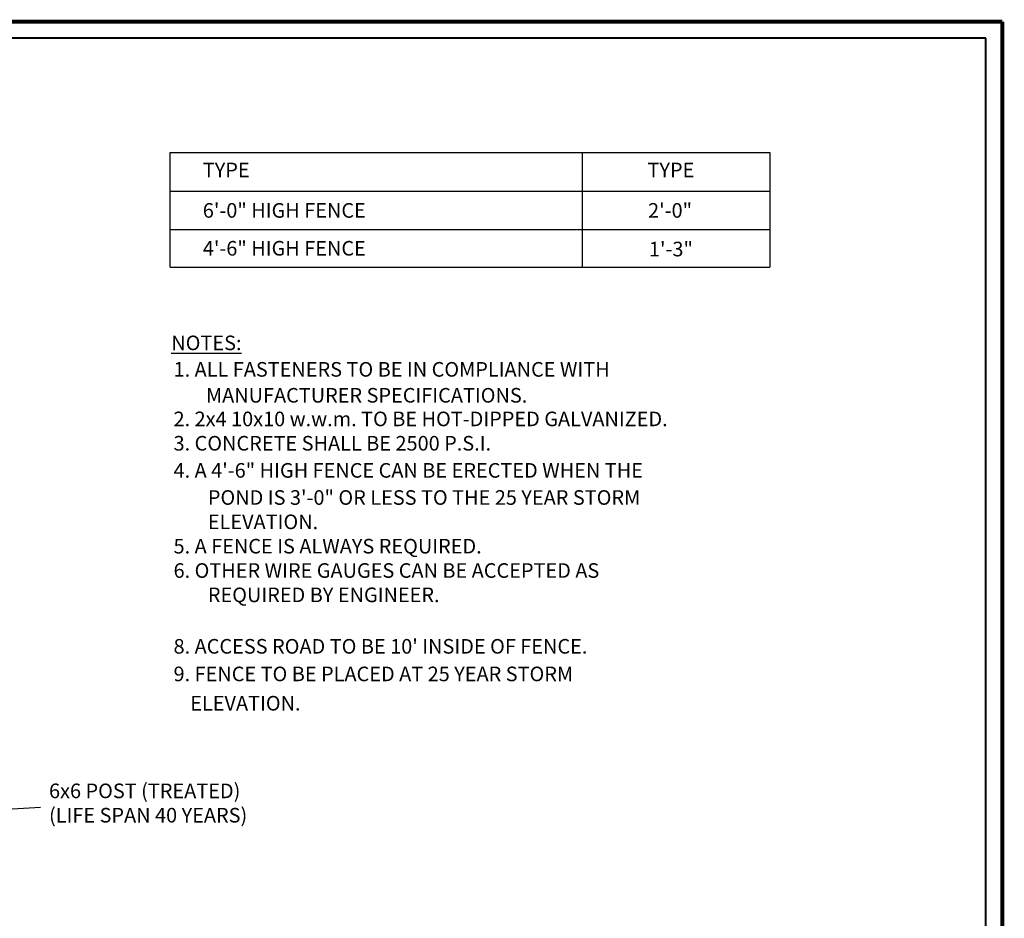
# Model space of a CAD drawing. Units: feet. Extents: x -1.8 to 18.4, y -0.9 to 13.2.
# Drawn here: x 11 to 18.4, y 6.4 to 13.2 of the extents above; entities that cross this region are included whole.
import ezdxf

# ---------------------------------------------------------------- set-up
doc = ezdxf.new("R2010")
doc.units = ezdxf.units.FT
doc.header["$MEASUREMENT"] = 0
doc.styles.add('L70', font='simplex.shx', dxfattribs={"height": 0.07})

msp = doc.modelspace()

# ---------------------------------------------------------------- linework, layer by layer
at = {"linetype": 'Continuous', "lineweight": 40}
for p, q in [((18.2754, 13.0585), (-1.5424, 13.0585)), ((18.2755, -0.721), (18.2754, 13.0585))]:
    msp.add_line(p, q, dxfattribs=at)
for p, q in [((12.1464, 12.1983), (16.6508, 12.1983)), ((12.1464, 11.339), (12.1464, 12.1983)), ((15.2426, 11.339), (15.2426, 12.1983)), ((16.6508, 12.1983), (16.6508, 11.339)), ((12.1464, 11.9095), (16.6508, 11.9095)), ((12.1464, 11.6206), (16.6508, 11.6206)), ((12.1464, 11.339), (16.6508, 11.339))]:
    msp.add_line(p, q)
at = {"linetype": 'Continuous', "lineweight": 40, "const_width": 0.03}
for points in [[(-1.7787, 13.1816), (18.3984, 13.1816)], [(18.3984, 13.1816), (18.3984, -0.844)]]:
    msp.add_lwpolyline(points, dxfattribs=at)
msp.add_lwpolyline([(10.0238, 7.2156), (11.1712, 7.2833)])

# ---------------------------------------------------------------- texts
at = {"style": 'L70'}
for s, height, p in [('TYPE', 0.10968, (12.3907, 12.0133)), ('TYPE', 0.10968, (15.7322, 12.0133)), ('6\'-0" HIGH FENCE', 0.109678, (12.3907, 11.7095)), ('2\'-0"', 0.10968, (15.7366, 11.7095)), ('4\'-6" HIGH FENCE', 0.109678, (12.3907, 11.4252)), ('1\'-3"', 0.10968, (15.7431, 11.4193)), ('1. ALL FASTENERS TO BE IN COMPLIANCE WITH  ', 0.109678, (12.1709, 10.5158)), ('MANUFACTURER SPECIFICATIONS.', 0.109678, (12.4146, 10.321)), ('2. 2x4 10x10 w.w.m. TO BE HOT-DIPPED GALVANIZED.', 0.109678, (12.1709, 10.1436)), ('3. CONCRETE SHALL BE 2500 P.S.I.', 0.109678, (12.1709, 9.9608)), ('4. A 4\'-6" HIGH FENCE CAN BE ERECTED WHEN THE ', 0.109678, (12.1709, 9.7571)), ('POND IS 3\'-0" OR LESS TO THE 25 YEAR STORM ', 0.109678, (12.4286, 9.5534)), ('ELEVATION.', 0.10968, (12.4286, 9.3706)), ('5. A FENCE IS ALWAYS REQUIRED.', 0.109678, (12.1709, 9.1878)), ('6. OTHER WIRE GAUGES CAN BE ACCEPTED AS ', 0.109678, (12.1709, 9.005)), ('REQUIRED BY ENGINEER.', 0.109678, (12.4286, 8.8222)), ("8. ACCESS ROAD TO BE 10' INSIDE OF FENCE.", 0.109678, (12.1709, 8.4357)), ('9. FENCE TO BE PLACED AT 25 YEAR STORM', 0.109678, (12.1709, 8.2284)), ('  ELEVATION.', 0.109678, (12.2293, 8.0084))]:
    msp.add_text(s, height=height, dxfattribs=at).set_placement(p)
at = {"insert": (12.1539, 10.8243), "char_height": 0.10968, "attachment_point": 1, "style": 'L70'}
msp.add_mtext('{\\LNOTES:}', dxfattribs=at)
at = {"insert": (11.2352, 7.4598), "char_height": 0.109678, "width": 2.047237, "attachment_point": 1, "style": 'L70'}
msp.add_mtext('6x6 POST (TREATED)\\P(LIFE SPAN 40 YEARS)', dxfattribs=at)

doc.saveas('drawing.dxf')
